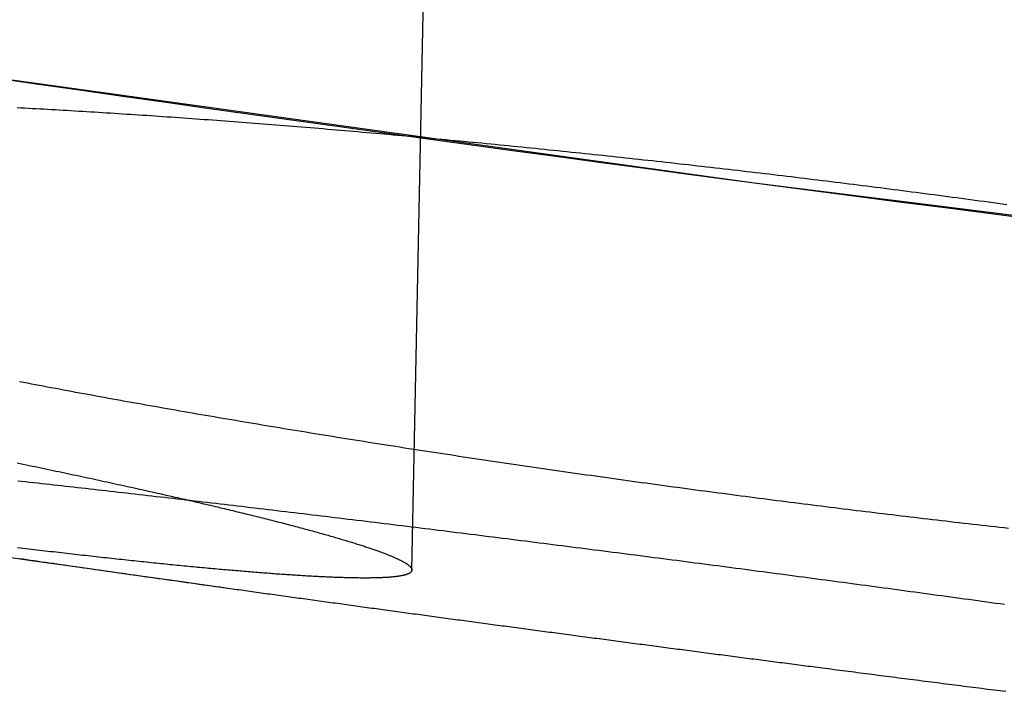
# Model space of a CAD drawing. Extents: x -59 to 290, y -231 to 1500.
# Drawn here: x -29 to -25, y -230 to -228 of the extents above; entities that cross this region are included whole.
import ezdxf

# ---------------------------------------------------------------- set-up
doc = ezdxf.new("R2010")
doc.units = 0
doc.header["$LTSCALE"] = 10
doc.linetypes.add('VERDECKT', pattern=[9.525, 6.35, -3.175])
doc.layers.get('0').update_dxf_attribs({"linetype": 'CONTINUOUS'})
doc.layers.add('STEMPEL', color=3, linetype='CONTINUOUS')

# ---------------------------------------------------------------- blocks, each defined once
blk = doc.blocks.new('A$C57282413')
at = {"color": 1, "linetype": 'VERDECKT'}
blk.add_line((-27.39944, -70.98749), (-26.97306, -50), dxfattribs=at)
at = {"color": 1}
for points in [[(-25.2858, -69.7903, 0), (-25.4332, -69.7715, 0), (-25.5807, -69.7526, 0), (-25.7282, -69.7336, 0), (-25.8757, -69.7145, 0), (-26.0232, -69.6953, 0), (-26.1707, -69.676, 0), (-26.3183, -69.6565, 0), (-26.4659, -69.6369, 0), (-26.6135, -69.6172, 0), (-26.7611, -69.5975, 0), (-26.9087, -69.5775, 0), (-27.0563, -69.5575, 0), (-27.204, -69.5374, 0), (-27.3516, -69.5171, 0), (-27.4993, -69.4968, 0), (-27.647, -69.4763, 0), (-27.7947, -69.4557, 0), (-27.9424, -69.435, 0), (-28.0902, -69.4142, 0), (-28.2379, -69.3932, 0), (-28.3857, -69.3722, 0), (-28.5335, -69.351, 0), (-28.6813, -69.3298, 0), (-28.8291, -69.3084, 0)], [(-25.3782, -71.1053, 0), (-25.3935, -71.1032, 0), (-25.4088, -71.1011, 0), (-25.4241, -71.099, 0), (-25.4394, -71.0969, 0), (-25.4547, -71.0948, 0), (-25.47, -71.0927, 0), (-25.4853, -71.0906, 0), (-25.5006, -71.0885, 0), (-25.516, -71.0864, 0), (-25.5313, -71.0843, 0), (-25.5466, -71.0822, 0), (-25.5619, -71.0801, 0), (-25.5772, -71.078, 0), (-25.5925, -71.0759, 0), (-25.6078, -71.0738, 0), (-25.623, -71.0717, 0), (-25.6383, -71.0697, 0), (-25.6536, -71.0676, 0), (-25.6689, -71.0655, 0), (-25.6842, -71.0634, 0), (-25.6995, -71.0613, 0), (-25.7147, -71.0593, 0), (-25.73, -71.0572, 0), (-25.7453, -71.0551, 0), (-25.7605, -71.0531, 0), (-25.7758, -71.051, 0), (-25.791, -71.0489, 0), (-25.8063, -71.0469, 0), (-25.8215, -71.0448, 0), (-25.8368, -71.0428, 0), (-25.852, -71.0407, 0), (-25.8672, -71.0387, 0), (-25.8824, -71.0366, 0), (-25.8976, -71.0346, 0), (-25.9128, -71.0325, 0), (-25.928, -71.0305, 0), (-25.9432, -71.0285, 0), (-25.9584, -71.0264, 0), (-25.9735, -71.0244, 0), (-25.9887, -71.0224, 0), (-26.0038, -71.0204, 0), (-26.019, -71.0183, 0), (-26.0342, -71.0163, 0), (-26.0494, -71.0143, 0), (-26.0646, -71.0123, 0), (-26.0798, -71.0102, 0), (-26.095, -71.0082, 0), (-26.1103, -71.0062, 0), (-26.1256, -71.0042, 0), (-26.1409, -71.0021, 0), (-26.1562, -71.0001, 0), (-26.1715, -70.9981, 0), (-26.1869, -70.996, 0), (-26.2022, -70.994, 0), (-26.2176, -70.992, 0), (-26.233, -70.99, 0), (-26.2484, -70.9879, 0), (-26.2638, -70.9859, 0), (-26.2792, -70.9839, 0), (-26.2946, -70.9818, 0), (-26.3101, -70.9798, 0), (-26.3255, -70.9778, 0), (-26.341, -70.9757, 0), (-26.3565, -70.9737, 0), (-26.372, -70.9717, 0), (-26.3875, -70.9697, 0), (-26.403, -70.9676, 0), (-26.4185, -70.9656, 0), (-26.4341, -70.9636, 0), (-26.4496, -70.9616, 0), (-26.4651, -70.9595, 0), (-26.4807, -70.9575, 0), (-26.4963, -70.9555, 0), (-26.5119, -70.9535, 0), (-26.5274, -70.9514, 0), (-26.543, -70.9494, 0), (-26.5586, -70.9474, 0), (-26.5742, -70.9454, 0), (-26.5898, -70.9434, 0), (-26.6055, -70.9413, 0), (-26.6211, -70.9393, 0), (-26.6367, -70.9373, 0), (-26.6523, -70.9353, 0), (-26.668, -70.9333, 0), (-26.6836, -70.9313, 0), (-26.6992, -70.9293, 0), (-26.7149, -70.9272, 0), (-26.7305, -70.9252, 0), (-26.7462, -70.9232, 0), (-26.7619, -70.9212, 0), (-26.7775, -70.9192, 0), (-26.7932, -70.9172, 0), (-26.8088, -70.9152, 0), (-26.8245, -70.9132, 0), (-26.8402, -70.9112, 0), (-26.8558, -70.9092, 0), (-26.8715, -70.9072, 0), (-26.8872, -70.9052, 0), (-26.9028, -70.9033, 0), (-26.9185, -70.9013, 0), (-26.9341, -70.8993, 0), (-26.9498, -70.8973, 0), (-26.9655, -70.8953, 0), (-26.9811, -70.8933, 0), (-26.9968, -70.8914, 0), (-27.0124, -70.8894, 0), (-27.0281, -70.8874, 0), (-27.0437, -70.8855, 0), (-27.0594, -70.8835, 0), (-27.075, -70.8815, 0), (-27.0906, -70.8796, 0), (-27.1063, -70.8776, 0), (-27.1219, -70.8756, 0), (-27.1375, -70.8737, 0), (-27.1531, -70.8717, 0), (-27.1687, -70.8698, 0), (-27.1843, -70.8678, 0), (-27.1999, -70.8659, 0), (-27.2155, -70.864, 0), (-27.2311, -70.862, 0), (-27.2466, -70.8601, 0), (-27.2622, -70.8582, 0), (-27.2778, -70.8562, 0), (-27.2933, -70.8543, 0), (-27.3089, -70.8524, 0), (-27.3244, -70.8505, 0), (-27.3399, -70.8485, 0), (-27.3554, -70.8466, 0), (-27.3709, -70.8447, 0), (-27.3864, -70.8428, 0), (-27.4019, -70.8409, 0), (-27.4174, -70.839, 0), (-27.4328, -70.8371, 0), (-27.4483, -70.8352, 0), (-27.4637, -70.8333, 0), (-27.4791, -70.8314, 0), (-27.4946, -70.8296, 0), (-27.51, -70.8277, 0), (-27.5253, -70.8258, 0), (-27.5407, -70.8239, 0), (-27.5561, -70.8221, 0), (-27.5714, -70.8202, 0), (-27.5868, -70.8183, 0), (-27.6021, -70.8165, 0), (-27.6174, -70.8146, 0), (-27.6327, -70.8128, 0), (-27.6479, -70.8109, 0), (-27.6632, -70.8091, 0), (-27.6784, -70.8072, 0), (-27.6937, -70.8054, 0), (-27.7089, -70.8036, 0), (-27.7241, -70.8017, 0), (-27.7392, -70.7999, 0), (-27.7544, -70.7981, 0), (-27.7695, -70.7963, 0), (-27.7846, -70.7945, 0), (-27.7997, -70.7927, 0), (-27.8148, -70.7909, 0), (-27.8299, -70.7891, 0), (-27.8449, -70.7873, 0), (-27.86, -70.7855, 0), (-27.875, -70.7837, 0), (-27.8899, -70.7819, 0), (-27.9049, -70.7801, 0), (-27.9198, -70.7784, 0), (-27.9348, -70.7766, 0), (-27.9497, -70.7748, 0), (-27.9645, -70.7731, 0), (-27.9794, -70.7713, 0), (-27.9942, -70.7696, 0), (-28.0091, -70.7678, 0), (-28.0239, -70.7661, 0), (-28.0386, -70.7644, 0), (-28.0534, -70.7626, 0), (-28.0681, -70.7609, 0), (-28.0828, -70.7592, 0), (-28.0975, -70.7575, 0), (-28.1122, -70.7558, 0), (-28.1268, -70.7541, 0), (-28.1414, -70.7524, 0), (-28.156, -70.7507, 0), (-28.1706, -70.749, 0), (-28.1851, -70.7473, 0), (-28.1996, -70.7456, 0), (-28.2141, -70.7439, 0), (-28.2286, -70.7423, 0), (-28.243, -70.7406, 0), (-28.2574, -70.7389, 0), (-28.2718, -70.7373, 0), (-28.2862, -70.7356, 0), (-28.3005, -70.734, 0), (-28.3148, -70.7323, 0), (-28.3291, -70.7307, 0), (-28.3433, -70.7291, 0), (-28.3576, -70.7274, 0), (-28.3718, -70.7258, 0), (-28.3859, -70.7242, 0), (-28.4001, -70.7226, 0), (-28.4142, -70.721, 0), (-28.4283, -70.7194, 0), (-28.4423, -70.7178, 0), (-28.4564, -70.7162, 0), (-28.4704, -70.7146, 0), (-28.4843, -70.7131, 0), (-28.4983, -70.7115, 0), (-28.5122, -70.7099, 0), (-28.5261, -70.7084, 0), (-28.5399, -70.7068, 0), (-28.5537, -70.7053, 0), (-28.5675, -70.7037, 0), (-28.5813, -70.7022, 0), (-28.595, -70.7006, 0), (-28.6087, -70.6991, 0), (-28.6223, -70.6976, 0), (-28.636, -70.6961, 0), (-28.6495, -70.6946, 0), (-28.6631, -70.6931, 0), (-28.6766, -70.6916, 0), (-28.6901, -70.6901, 0), (-28.7036, -70.6886, 0), (-28.717, -70.6871, 0), (-28.7304, -70.6856, 0), (-28.7438, -70.6842, 0)], [(-28.738, -70.948, 0), (-28.7254, -70.9498, 0), (-28.7127, -70.9516, 0), (-28.7, -70.9535, 0), (-28.6873, -70.9553, 0), (-28.6745, -70.9572, 0), (-28.6617, -70.959, 0), (-28.6489, -70.9609, 0), (-28.636, -70.9627, 0), (-28.6231, -70.9646, 0), (-28.6102, -70.9665, 0), (-28.5973, -70.9683, 0), (-28.5843, -70.9702, 0), (-28.5713, -70.9721, 0), (-28.5582, -70.9739, 0), (-28.5451, -70.9758, 0), (-28.532, -70.9777, 0), (-28.5189, -70.9796, 0), (-28.5057, -70.9815, 0), (-28.4925, -70.9834, 0), (-28.4792, -70.9853, 0), (-28.466, -70.9872, 0), (-28.4527, -70.989, 0), (-28.4394, -70.991, 0), (-28.426, -70.9929, 0), (-28.4126, -70.9948, 0), (-28.3992, -70.9967, 0), (-28.3858, -70.9986, 0), (-28.3723, -71.0005, 0), (-28.3588, -71.0024, 0), (-28.3453, -71.0043, 0), (-28.3317, -71.0063, 0), (-28.3182, -71.0082, 0), (-28.3045, -71.0101, 0), (-28.2909, -71.0121, 0), (-28.2772, -71.014, 0), (-28.2636, -71.0159, 0), (-28.2498, -71.0179, 0), (-28.2361, -71.0198, 0), (-28.2223, -71.0217, 0), (-28.2085, -71.0237, 0), (-28.1947, -71.0256, 0), (-28.1809, -71.0276, 0), (-28.167, -71.0295, 0), (-28.1531, -71.0315, 0), (-28.1392, -71.0335, 0), (-28.1252, -71.0354, 0), (-28.1112, -71.0374, 0), (-28.0972, -71.0393, 0), (-28.0832, -71.0413, 0), (-28.0692, -71.0433, 0), (-28.0551, -71.0452, 0), (-28.041, -71.0472, 0), (-28.0269, -71.0492, 0)]]:
    blk.add_polyline3d(points, dxfattribs=at)
at = {"color": 3}
for points in [[(-28.7456, -70.622, 0), (-28.7353, -70.6242, 0), (-28.725, -70.6263, 0), (-28.7147, -70.6285, 0), (-28.7044, -70.6306, 0), (-28.6942, -70.6327, 0), (-28.684, -70.6349, 0), (-28.6738, -70.637, 0), (-28.6637, -70.6391, 0), (-28.6536, -70.6412, 0), (-28.6435, -70.6434, 0), (-28.6335, -70.6455, 0), (-28.6235, -70.6476, 0), (-28.6135, -70.6497, 0), (-28.6035, -70.6518, 0), (-28.5936, -70.6539, 0), (-28.5837, -70.656, 0), (-28.5738, -70.6581, 0), (-28.564, -70.6602, 0), (-28.5542, -70.6623, 0), (-28.5445, -70.6644, 0), (-28.5347, -70.6665, 0), (-28.525, -70.6685, 0), (-28.5154, -70.6706, 0), (-28.5057, -70.6727, 0), (-28.4961, -70.6747, 0), (-28.4866, -70.6768, 0), (-28.477, -70.6789, 0), (-28.4675, -70.6809, 0), (-28.4581, -70.683, 0), (-28.4486, -70.685, 0), (-28.4392, -70.6871, 0), (-28.4299, -70.6891, 0), (-28.4206, -70.6911, 0), (-28.4113, -70.6932, 0), (-28.402, -70.6952, 0), (-28.3928, -70.6972, 0), (-28.3836, -70.6992, 0), (-28.3745, -70.7012, 0), (-28.3654, -70.7032, 0), (-28.3563, -70.7052, 0), (-28.3472, -70.7072, 0), (-28.3382, -70.7092, 0), (-28.3293, -70.7112, 0), (-28.3204, -70.7132, 0), (-28.3115, -70.7152, 0), (-28.3026, -70.7172, 0), (-28.2938, -70.7191, 0), (-28.285, -70.7211, 0), (-28.2763, -70.7231, 0), (-28.2676, -70.725, 0), (-28.2589, -70.727, 0), (-28.2503, -70.7289, 0), (-28.2417, -70.7309, 0), (-28.2332, -70.7328, 0), (-28.2247, -70.7347, 0), (-28.2162, -70.7366, 0), (-28.2078, -70.7386, 0), (-28.1994, -70.7405, 0), (-28.1911, -70.7424, 0), (-28.1828, -70.7443, 0), (-28.1745, -70.7462, 0), (-28.1663, -70.7481, 0), (-28.1581, -70.75, 0), (-28.15, -70.7519, 0), (-28.1419, -70.7537, 0), (-28.1338, -70.7556, 0), (-28.1258, -70.7575, 0), (-28.1178, -70.7594, 0), (-28.1098, -70.7612, 0), (-28.1019, -70.7631, 0), (-28.0941, -70.7649, 0), (-28.0863, -70.7667, 0), (-28.0785, -70.7686, 0), (-28.0707, -70.7704, 0), (-28.063, -70.7722, 0), (-28.0554, -70.7741, 0), (-28.0478, -70.7759, 0), (-28.0402, -70.7777, 0), (-28.0327, -70.7795, 0), (-28.0252, -70.7813, 0), (-28.0177, -70.7831, 0), (-28.0103, -70.7848, 0), (-28.003, -70.7866, 0), (-27.9956, -70.7884, 0), (-27.9884, -70.7902, 0), (-27.9811, -70.7919, 0), (-27.9739, -70.7937, 0), (-27.9668, -70.7954, 0), (-27.9597, -70.7972, 0), (-27.9526, -70.7989, 0), (-27.9456, -70.8006, 0), (-27.9386, -70.8024, 0), (-27.9317, -70.8041, 0), (-27.9248, -70.8058, 0), (-27.9179, -70.8075, 0), (-27.9111, -70.8092, 0), (-27.9043, -70.8109, 0), (-27.8976, -70.8126, 0), (-27.891, -70.8143, 0), (-27.8843, -70.8159, 0), (-27.8777, -70.8176, 0), (-27.8712, -70.8193, 0), (-27.8647, -70.8209, 0), (-27.8582, -70.8226, 0), (-27.8518, -70.8242, 0), (-27.8455, -70.8259, 0), (-27.8391, -70.8275, 0), (-27.8329, -70.8291, 0), (-27.8266, -70.8307, 0), (-27.8204, -70.8323, 0), (-27.8143, -70.8339, 0), (-27.8082, -70.8355, 0), (-27.8022, -70.8371, 0), (-27.7961, -70.8387, 0), (-27.7902, -70.8403, 0), (-27.7843, -70.8419, 0), (-27.7784, -70.8434, 0), (-27.7726, -70.845, 0), (-27.7668, -70.8465, 0), (-27.7611, -70.8481, 0), (-27.7554, -70.8496, 0), (-27.7497, -70.8511, 0), (-27.7441, -70.8527, 0), (-27.7386, -70.8542, 0), (-27.7331, -70.8557, 0), (-27.7276, -70.8572, 0), (-27.7222, -70.8587, 0), (-27.7168, -70.8602, 0), (-27.7115, -70.8617, 0), (-27.7062, -70.8631, 0), (-27.701, -70.8646, 0), (-27.6958, -70.8661, 0), (-27.6907, -70.8675, 0), (-27.6856, -70.869, 0), (-27.6805, -70.8704, 0), (-27.6755, -70.8718, 0), (-27.6706, -70.8733, 0), (-27.6656, -70.8747, 0), (-27.6608, -70.8761, 0), (-27.6559, -70.8775, 0), (-27.6512, -70.8789, 0), (-27.6464, -70.8803, 0), (-27.6417, -70.8817, 0), (-27.6371, -70.8831, 0), (-27.6325, -70.8844, 0), (-27.628, -70.8858, 0), (-27.6235, -70.8872, 0), (-27.619, -70.8885, 0), (-27.6146, -70.8898, 0), (-27.6102, -70.8912, 0), (-27.6059, -70.8925, 0), (-27.6016, -70.8938, 0), (-27.5974, -70.8951, 0), (-27.5932, -70.8964, 0), (-27.5891, -70.8977, 0), (-27.585, -70.899, 0), (-27.5809, -70.9003, 0), (-27.5769, -70.9016, 0), (-27.573, -70.9029, 0), (-27.569, -70.9041, 0), (-27.5652, -70.9054, 0), (-27.5614, -70.9066, 0), (-27.5576, -70.9079, 0), (-27.5539, -70.9091, 0), (-27.5502, -70.9103, 0), (-27.5465, -70.9116, 0), (-27.5429, -70.9128, 0), (-27.5394, -70.914, 0), (-27.5359, -70.9152, 0), (-27.5324, -70.9164, 0), (-27.529, -70.9175, 0), (-27.5257, -70.9187, 0), (-27.5224, -70.9199, 0), (-27.5191, -70.9211, 0), (-27.5159, -70.9222, 0), (-27.5127, -70.9233, 0), (-27.5096, -70.9245, 0), (-27.5065, -70.9256, 0), (-27.5034, -70.9267, 0), (-27.5004, -70.9279, 0), (-27.4975, -70.929, 0), (-27.4946, -70.9301, 0), (-27.4917, -70.9312, 0), (-27.4889, -70.9322, 0), (-27.4861, -70.9333, 0), (-27.4834, -70.9344, 0), (-27.4807, -70.9354, 0), (-27.4781, -70.9365, 0), (-27.4755, -70.9376, 0), (-27.473, -70.9386, 0), (-27.4705, -70.9396, 0), (-27.468, -70.9406, 0), (-27.4656, -70.9417, 0), (-27.4633, -70.9427, 0), (-27.461, -70.9437, 0), (-27.4587, -70.9447, 0), (-27.4565, -70.9457, 0), (-27.4543, -70.9466, 0), (-27.4521, -70.9476, 0), (-27.4501, -70.9486, 0), (-27.448, -70.9495, 0), (-27.446, -70.9505, 0), (-27.444, -70.9514, 0), (-27.4421, -70.9524, 0), (-27.4402, -70.9533, 0), (-27.4384, -70.9542, 0), (-27.4366, -70.9551, 0), (-27.4349, -70.956, 0), (-27.4332, -70.9569, 0), (-27.4315, -70.9578, 0), (-27.4299, -70.9587, 0), (-27.4283, -70.9596, 0), (-27.4268, -70.9604, 0), (-27.4253, -70.9613, 0), (-27.4239, -70.9621, 0), (-27.4225, -70.963, 0), (-27.4211, -70.9638, 0), (-27.4198, -70.9647, 0), (-27.4185, -70.9655, 0), (-27.4173, -70.9663, 0), (-27.4161, -70.9671, 0), (-27.415, -70.9679, 0), (-27.4138, -70.9687, 0), (-27.4128, -70.9695, 0), (-27.4118, -70.9703, 0), (-27.4108, -70.971, 0), (-27.4098, -70.9718, 0), (-27.4089, -70.9726, 0), (-27.4081, -70.9733, 0), (-27.4073, -70.9741, 0), (-27.4065, -70.9748, 0), (-27.4058, -70.9755, 0), (-27.4051, -70.9762, 0), (-27.4044, -70.977, 0), (-27.4038, -70.9777, 0), (-27.4032, -70.9784, 0), (-27.4027, -70.979, 0), (-27.4022, -70.9797, 0), (-27.4018, -70.9804, 0), (-27.4013, -70.9811, 0), (-27.401, -70.9817, 0), (-27.4006, -70.9824, 0), (-27.4004, -70.983, 0), (-27.4001, -70.9837, 0), (-27.3999, -70.9843, 0), (-27.3997, -70.9849, 0), (-27.3996, -70.9856, 0), (-27.3995, -70.9862, 0), (-27.3995, -70.9868, 0), (-27.3994, -70.9874, 0), (-27.3995, -70.988, 0), (-27.3995, -70.9886, 0), (-27.3996, -70.9891, 0), (-27.3998, -70.9897, 0), (-27.4, -70.9903, 0), (-27.4002, -70.9908, 0), (-27.4004, -70.9914, 0), (-27.4007, -70.992, 0), (-27.4011, -70.9925, 0), (-27.4015, -70.993, 0), (-27.4019, -70.9936, 0), (-27.4023, -70.9941, 0), (-27.4028, -70.9946, 0), (-27.4034, -70.9951, 0), (-27.404, -70.9956, 0), (-27.4046, -70.9961, 0), (-27.4052, -70.9966, 0), (-27.4059, -70.9971, 0), (-27.4067, -70.9976, 0), (-27.4075, -70.9981, 0), (-27.4083, -70.9986, 0), (-27.4092, -70.999, 0), (-27.4101, -70.9995, 0), (-27.411, -70.9999, 0), (-27.412, -71.0004, 0), (-27.413, -71.0008, 0), (-27.4141, -71.0012, 0), (-27.4152, -71.0017, 0), (-27.4163, -71.0021, 0), (-27.4175, -71.0025, 0), (-27.4187, -71.0029, 0), (-27.42, -71.0033, 0), (-27.4213, -71.0037, 0), (-27.4227, -71.0041, 0), (-27.424, -71.0045, 0), (-27.4255, -71.0048, 0), (-27.4269, -71.0052, 0), (-27.4285, -71.0056, 0), (-27.43, -71.0059, 0), (-27.4316, -71.0063, 0), (-27.4333, -71.0066, 0), (-27.4349, -71.0069, 0), (-27.4367, -71.0073, 0), (-27.4384, -71.0076, 0), (-27.4402, -71.0079, 0), (-27.4421, -71.0082, 0), (-27.4439, -71.0085, 0), (-27.4459, -71.0088, 0), (-27.4478, -71.0091, 0), (-27.4499, -71.0094, 0), (-27.4519, -71.0096, 0), (-27.454, -71.0099, 0), (-27.4561, -71.0102, 0), (-27.4583, -71.0104, 0), (-27.4605, -71.0107, 0), (-27.4628, -71.0109, 0), (-27.4651, -71.0111, 0), (-27.4675, -71.0114, 0), (-27.4699, -71.0116, 0), (-27.4723, -71.0118, 0), (-27.4748, -71.012, 0), (-27.4773, -71.0122, 0), (-27.4798, -71.0124, 0), (-27.4824, -71.0125, 0), (-27.4851, -71.0127, 0), (-27.4878, -71.0129, 0), (-27.4905, -71.013, 0), (-27.4933, -71.0132, 0), (-27.4961, -71.0133, 0), (-27.499, -71.0135, 0), (-27.5019, -71.0136, 0), (-27.5048, -71.0137, 0), (-27.5078, -71.0139, 0), (-27.5108, -71.014, 0), (-27.5139, -71.0141, 0), (-27.517, -71.0142, 0), (-27.5201, -71.0143, 0), (-27.5233, -71.0143, 0), (-27.5266, -71.0144, 0), (-27.5299, -71.0145, 0), (-27.5332, -71.0145, 0), (-27.5365, -71.0146, 0), (-27.54, -71.0146, 0), (-27.5434, -71.0147, 0), (-27.5469, -71.0147, 0), (-27.5504, -71.0147, 0), (-27.554, -71.0147, 0), (-27.5576, -71.0147, 0), (-27.5613, -71.0147, 0), (-27.565, -71.0147, 0), (-27.5687, -71.0147, 0), (-27.5725, -71.0147, 0), (-27.5763, -71.0147, 0), (-27.5802, -71.0146, 0), (-27.5841, -71.0146, 0), (-27.588, -71.0146, 0), (-27.592, -71.0145, 0), (-27.5961, -71.0144, 0), (-27.6001, -71.0144, 0), (-27.6043, -71.0143, 0), (-27.6084, -71.0142, 0), (-27.6126, -71.0141, 0), (-27.6169, -71.014, 0), (-27.6211, -71.0139, 0), (-27.6255, -71.0138, 0), (-27.6298, -71.0137, 0), (-27.6342, -71.0135, 0), (-27.6387, -71.0134, 0), (-27.6432, -71.0133, 0), (-27.6477, -71.0131, 0), (-27.6523, -71.0129, 0), (-27.6569, -71.0128, 0), (-27.6615, -71.0126, 0), (-27.6662, -71.0124, 0), (-27.6709, -71.0122, 0), (-27.6757, -71.012, 0), (-27.6805, -71.0118, 0), (-27.6854, -71.0116, 0), (-27.6903, -71.0114, 0), (-27.6952, -71.0112, 0), (-27.7002, -71.011, 0), (-27.7052, -71.0107, 0), (-27.7103, -71.0105, 0), (-27.7154, -71.0102, 0), (-27.7205, -71.01, 0), (-27.7257, -71.0097, 0), (-27.7309, -71.0094, 0), (-27.7362, -71.0091, 0), (-27.7415, -71.0088, 0), (-27.7468, -71.0085, 0), (-27.7522, -71.0082, 0), (-27.7576, -71.0079, 0), (-27.7631, -71.0076, 0), (-27.7686, -71.0073, 0), (-27.7741, -71.007, 0), (-27.7797, -71.0066, 0), (-27.7853, -71.0063, 0), (-27.791, -71.0059, 0), (-27.7967, -71.0055, 0), (-27.8024, -71.0052, 0), (-27.8082, -71.0048, 0), (-27.814, -71.0044, 0), (-27.8199, -71.004, 0), (-27.8258, -71.0036, 0), (-27.8317, -71.0032, 0), (-27.8377, -71.0028, 0), (-27.8437, -71.0024, 0), (-27.8498, -71.0019, 0), (-27.8559, -71.0015, 0), (-27.862, -71.0011, 0), (-27.8682, -71.0006, 0), (-27.8744, -71.0002, 0), (-27.8806, -70.9997, 0), (-27.8869, -70.9992, 0), (-27.8932, -70.9987, 0), (-27.8996, -70.9983, 0), (-27.906, -70.9978, 0), (-27.9124, -70.9973, 0), (-27.9189, -70.9968, 0), (-27.9254, -70.9962, 0), (-27.932, -70.9957, 0), (-27.9386, -70.9952, 0), (-27.9452, -70.9947, 0), (-27.9519, -70.9941, 0), (-27.9586, -70.9936, 0), (-27.9653, -70.993, 0), (-27.9721, -70.9925, 0), (-27.9789, -70.9919, 0), (-27.9857, -70.9913, 0), (-27.9926, -70.9907, 0), (-27.9995, -70.9901, 0), (-28.0065, -70.9895, 0), (-28.0135, -70.9889, 0), (-28.0205, -70.9883, 0), (-28.0276, -70.9877, 0), (-28.0347, -70.9871, 0), (-28.0418, -70.9864, 0), (-28.049, -70.9858, 0), (-28.0562, -70.9852, 0), (-28.0634, -70.9845, 0), (-28.0707, -70.9838, 0), (-28.078, -70.9832, 0), (-28.0854, -70.9825, 0), (-28.0928, -70.9818, 0), (-28.1002, -70.9811, 0), (-28.1076, -70.9804, 0), (-28.1151, -70.9797, 0), (-28.1226, -70.979, 0), (-28.1302, -70.9783, 0), (-28.1378, -70.9776, 0), (-28.1454, -70.9769, 0), (-28.1531, -70.9761, 0), (-28.1608, -70.9754, 0), (-28.1685, -70.9746, 0), (-28.1762, -70.9739, 0), (-28.184, -70.9731, 0), (-28.1919, -70.9724, 0), (-28.1997, -70.9716, 0), (-28.2076, -70.9708, 0), (-28.2155, -70.97, 0), (-28.2235, -70.9692, 0), (-28.2315, -70.9684, 0), (-28.2395, -70.9676, 0), (-28.2476, -70.9668, 0), (-28.2556, -70.966, 0), (-28.2638, -70.9651, 0), (-28.2719, -70.9643, 0), (-28.2801, -70.9635, 0), (-28.2883, -70.9626, 0), (-28.2966, -70.9618, 0), (-28.3049, -70.9609, 0), (-28.3132, -70.96, 0), (-28.3215, -70.9592, 0), (-28.3299, -70.9583, 0), (-28.3383, -70.9574, 0), (-28.3467, -70.9565, 0), (-28.3552, -70.9556, 0), (-28.3637, -70.9547, 0), (-28.3722, -70.9538, 0), (-28.3808, -70.9529, 0), (-28.3893, -70.952, 0), (-28.398, -70.951, 0), (-28.4066, -70.9501, 0), (-28.4153, -70.9492, 0), (-28.424, -70.9482, 0), (-28.4327, -70.9473, 0), (-28.4415, -70.9463, 0), (-28.4502, -70.9454, 0), (-28.4591, -70.9444, 0), (-28.4679, -70.9434, 0), (-28.4768, -70.9424, 0), (-28.4857, -70.9414, 0), (-28.4946, -70.9404, 0), (-28.5035, -70.9394, 0), (-28.5125, -70.9384, 0), (-28.5215, -70.9374, 0), (-28.5305, -70.9364, 0), (-28.5396, -70.9354, 0), (-28.5487, -70.9344, 0), (-28.5578, -70.9333, 0), (-28.5669, -70.9323, 0), (-28.5761, -70.9312, 0), (-28.5853, -70.9302, 0), (-28.5945, -70.9291, 0), (-28.6037, -70.9281, 0), (-28.613, -70.927, 0), (-28.6223, -70.9259, 0), (-28.6316, -70.9249, 0), (-28.6409, -70.9238, 0), (-28.6503, -70.9227, 0), (-28.6597, -70.9216, 0), (-28.6691, -70.9205, 0), (-28.6785, -70.9194, 0), (-28.6879, -70.9183, 0), (-28.6974, -70.9172, 0), (-28.7069, -70.9161, 0), (-28.7164, -70.9149, 0), (-28.726, -70.9138, 0), (-28.7355, -70.9127, 0), (-28.7451, -70.9115, 0)], [(-26, -69.6587, 0), (-25.9849, -69.6605, 0), (-25.9698, -69.6624, 0), (-25.9547, -69.6643, 0), (-25.9396, -69.6662, 0), (-25.9244, -69.668, 0), (-25.9093, -69.6699, 0), (-25.8941, -69.6718, 0), (-25.8789, -69.6737, 0), (-25.8637, -69.6756, 0), (-25.8485, -69.6776, 0), (-25.8332, -69.6795, 0), (-25.818, -69.6814, 0), (-25.8027, -69.6833, 0), (-25.7874, -69.6853, 0), (-25.7721, -69.6872, 0), (-25.7568, -69.6892, 0), (-25.7415, -69.6912, 0), (-25.7262, -69.6931, 0), (-25.7108, -69.6951, 0), (-25.6955, -69.6971, 0), (-25.6801, -69.6991, 0), (-25.6647, -69.7011, 0), (-25.6493, -69.7031, 0), (-25.6339, -69.7051, 0), (-25.6185, -69.7071, 0), (-25.6031, -69.7092, 0), (-25.5877, -69.7112, 0), (-25.5722, -69.7132, 0), (-25.5568, -69.7153, 0), (-25.5413, -69.7173, 0), (-25.5259, -69.7194, 0), (-25.5104, -69.7215, 0), (-25.4949, -69.7235, 0), (-25.4794, -69.7256, 0), (-25.4639, -69.7277, 0), (-25.4484, -69.7298, 0), (-25.4329, -69.7319, 0), (-25.4174, -69.734, 0), (-25.4019, -69.7361, 0), (-25.3864, -69.7382, 0), (-25.3708, -69.7403, 0)], [(-25.3646, -70.8457, 0), (-25.3799, -70.844, 0), (-25.3952, -70.8423, 0), (-25.4105, -70.8405, 0), (-25.4258, -70.8388, 0), (-25.4411, -70.8371, 0), (-25.4564, -70.8354, 0), (-25.4717, -70.8336, 0), (-25.487, -70.8319, 0), (-25.5023, -70.8301, 0), (-25.5176, -70.8284, 0), (-25.5328, -70.8266, 0), (-25.5481, -70.8248, 0), (-25.5634, -70.8231, 0), (-25.5787, -70.8213, 0), (-25.5939, -70.8195, 0), (-25.6092, -70.8178, 0), (-25.6245, -70.816, 0), (-25.6397, -70.8142, 0), (-25.655, -70.8124, 0), (-25.6702, -70.8106, 0), (-25.6855, -70.8088, 0), (-25.7007, -70.807, 0), (-25.7159, -70.8052, 0), (-25.7311, -70.8034, 0), (-25.7464, -70.8015, 0), (-25.7616, -70.7997, 0), (-25.7768, -70.7979, 0), (-25.792, -70.7961, 0), (-25.8072, -70.7942, 0), (-25.8223, -70.7924, 0), (-25.8375, -70.7906, 0), (-25.8527, -70.7887, 0), (-25.8678, -70.7869, 0), (-25.883, -70.785, 0), (-25.8981, -70.7832, 0), (-25.9132, -70.7813, 0), (-25.9283, -70.7794, 0), (-25.9434, -70.7776, 0), (-25.9585, -70.7757, 0), (-25.9736, -70.7738, 0), (-25.9887, -70.7719, 0), (-26.0038, -70.7701, 0), (-26.0188, -70.7682, 0), (-26.0339, -70.7663, 0), (-26.049, -70.7644, 0), (-26.0642, -70.7625, 0), (-26.0793, -70.7606, 0), (-26.0945, -70.7586, 0), (-26.1096, -70.7567, 0), (-26.1248, -70.7548, 0), (-26.14, -70.7528, 0), (-26.1553, -70.7509, 0), (-26.1705, -70.7489, 0), (-26.1858, -70.747, 0), (-26.201, -70.745, 0), (-26.2163, -70.743, 0), (-26.2316, -70.7411, 0), (-26.2469, -70.7391, 0), (-26.2622, -70.7371, 0), (-26.2775, -70.7351, 0), (-26.2929, -70.7331, 0), (-26.3082, -70.7311, 0), (-26.3236, -70.729, 0), (-26.339, -70.727, 0), (-26.3544, -70.725, 0), (-26.3698, -70.7229, 0), (-26.3852, -70.7209, 0), (-26.4006, -70.7188, 0), (-26.416, -70.7168, 0), (-26.4315, -70.7147, 0), (-26.4469, -70.7127, 0), (-26.4624, -70.7106, 0), (-26.4779, -70.7085, 0), (-26.4933, -70.7064, 0), (-26.5088, -70.7043, 0), (-26.5243, -70.7022, 0), (-26.5398, -70.7001, 0), (-26.5553, -70.698, 0), (-26.5708, -70.6959, 0), (-26.5863, -70.6938, 0), (-26.6019, -70.6916, 0), (-26.6174, -70.6895, 0), (-26.6329, -70.6874, 0), (-26.6485, -70.6852, 0), (-26.664, -70.6831, 0), (-26.6796, -70.6809, 0), (-26.6951, -70.6787, 0), (-26.7107, -70.6766, 0), (-26.7262, -70.6744, 0), (-26.7418, -70.6722, 0), (-26.7574, -70.67, 0), (-26.7729, -70.6678, 0), (-26.7885, -70.6656, 0), (-26.8041, -70.6634, 0), (-26.8196, -70.6612, 0), (-26.8352, -70.659, 0), (-26.8508, -70.6568, 0), (-26.8664, -70.6546, 0), (-26.882, -70.6523, 0), (-26.8975, -70.6501, 0), (-26.9131, -70.6479, 0), (-26.9287, -70.6456, 0), (-26.9443, -70.6434, 0), (-26.9599, -70.6411, 0), (-26.9754, -70.6389, 0), (-26.991, -70.6366, 0), (-27.0066, -70.6343, 0), (-27.0221, -70.6321, 0), (-27.0377, -70.6298, 0), (-27.0533, -70.6275, 0), (-27.0688, -70.6252, 0), (-27.0844, -70.6229, 0), (-27.0999, -70.6206, 0), (-27.1155, -70.6183, 0), (-27.131, -70.616, 0), (-27.1466, -70.6137, 0), (-27.1621, -70.6114, 0), (-27.1776, -70.609, 0), (-27.1932, -70.6067, 0), (-27.2087, -70.6044, 0), (-27.2242, -70.602, 0), (-27.2397, -70.5997, 0), (-27.2552, -70.5974, 0), (-27.2707, -70.595, 0), (-27.2862, -70.5927, 0), (-27.3017, -70.5903, 0), (-27.3171, -70.5879, 0), (-27.3326, -70.5856, 0), (-27.348, -70.5832, 0), (-27.3635, -70.5808, 0), (-27.3789, -70.5784, 0), (-27.3943, -70.5761, 0), (-27.4098, -70.5737, 0), (-27.4252, -70.5713, 0), (-27.4406, -70.5689, 0), (-27.456, -70.5665, 0), (-27.4713, -70.5641, 0), (-27.4867, -70.5617, 0), (-27.502, -70.5593, 0), (-27.5174, -70.5569, 0), (-27.5327, -70.5544, 0), (-27.548, -70.552, 0), (-27.5633, -70.5496, 0), (-27.5786, -70.5472, 0), (-27.5939, -70.5448, 0), (-27.6092, -70.5423, 0), (-27.6244, -70.5399, 0), (-27.6397, -70.5374, 0), (-27.6549, -70.535, 0), (-27.6701, -70.5325, 0), (-27.6853, -70.5301, 0), (-27.7005, -70.5276, 0), (-27.7156, -70.5252, 0), (-27.7308, -70.5227, 0), (-27.7459, -70.5203, 0), (-27.761, -70.5178, 0), (-27.7761, -70.5153, 0), (-27.7912, -70.5129, 0), (-27.8063, -70.5104, 0), (-27.8213, -70.5079, 0), (-27.8364, -70.5054, 0), (-27.8514, -70.503, 0), (-27.8664, -70.5005, 0), (-27.8813, -70.498, 0), (-27.8963, -70.4955, 0), (-27.9112, -70.493, 0), (-27.9262, -70.4905, 0), (-27.9411, -70.488, 0), (-27.9559, -70.4855, 0), (-27.9708, -70.483, 0), (-27.9856, -70.4805, 0), (-28.0004, -70.478, 0), (-28.0152, -70.4755, 0), (-28.03, -70.473, 0), (-28.0448, -70.4705, 0), (-28.0595, -70.4679, 0), (-28.0742, -70.4654, 0), (-28.0889, -70.4629, 0), (-28.1036, -70.4604, 0), (-28.1183, -70.4578, 0), (-28.1329, -70.4553, 0), (-28.1475, -70.4528, 0), (-28.1621, -70.4503, 0), (-28.1767, -70.4477, 0), (-28.1912, -70.4452, 0), (-28.2057, -70.4427, 0), (-28.2202, -70.4401, 0), (-28.2347, -70.4376, 0), (-28.2491, -70.435, 0), (-28.2635, -70.4325, 0), (-28.2779, -70.4299, 0), (-28.2923, -70.4274, 0), (-28.3067, -70.4249, 0), (-28.321, -70.4223, 0), (-28.3353, -70.4198, 0), (-28.3496, -70.4172, 0), (-28.3638, -70.4147, 0), (-28.378, -70.4121, 0), (-28.3922, -70.4095, 0), (-28.4064, -70.407, 0), (-28.4205, -70.4044, 0), (-28.4346, -70.4019, 0), (-28.4487, -70.3993, 0), (-28.4628, -70.3967, 0), (-28.4768, -70.3942, 0), (-28.4908, -70.3916, 0), (-28.5048, -70.3891, 0), (-28.5187, -70.3865, 0), (-28.5327, -70.3839, 0), (-28.5465, -70.3814, 0), (-28.5604, -70.3788, 0), (-28.5742, -70.3762, 0), (-28.588, -70.3737, 0), (-28.6018, -70.3711, 0), (-28.6155, -70.3685, 0), (-28.6293, -70.366, 0), (-28.6429, -70.3634, 0), (-28.6566, -70.3608, 0), (-28.6702, -70.3583, 0), (-28.6838, -70.3557, 0), (-28.6973, -70.3531, 0), (-28.7109, -70.3506, 0), (-28.7243, -70.348, 0), (-28.7378, -70.3454, 0)], [(-28.746, -69.41, 0), (-28.7331, -69.4107, 0), (-28.7202, -69.4114, 0), (-28.7072, -69.4121, 0), (-28.6942, -69.4128, 0), (-28.6811, -69.4135, 0), (-28.6681, -69.4143, 0), (-28.655, -69.415, 0), (-28.6418, -69.4157, 0), (-28.6287, -69.4165, 0), (-28.6155, -69.4172, 0), (-28.6023, -69.418, 0), (-28.589, -69.4188, 0), (-28.5757, -69.4195, 0), (-28.5624, -69.4203, 0), (-28.5491, -69.4211, 0), (-28.5357, -69.4219, 0), (-28.5223, -69.4227, 0), (-28.5089, -69.4235, 0), (-28.4954, -69.4243, 0), (-28.4819, -69.4252, 0), (-28.4684, -69.426, 0), (-28.4549, -69.4268, 0), (-28.4413, -69.4277, 0), (-28.4277, -69.4286, 0), (-28.4141, -69.4294, 0), (-28.4004, -69.4303, 0), (-28.3868, -69.4312, 0), (-28.3731, -69.4321, 0), (-28.3593, -69.433, 0), (-28.3456, -69.4339, 0), (-28.3318, -69.4348, 0), (-28.318, -69.4357, 0), (-28.3041, -69.4366, 0), (-28.2903, -69.4375, 0), (-28.2764, -69.4385, 0), (-28.2625, -69.4394, 0), (-28.2485, -69.4404, 0), (-28.2345, -69.4413, 0), (-28.2206, -69.4423, 0), (-28.2065, -69.4433, 0), (-28.1925, -69.4443, 0), (-28.1784, -69.4453, 0), (-28.1644, -69.4463, 0), (-28.1502, -69.4473, 0), (-28.1361, -69.4483, 0), (-28.1219, -69.4493, 0), (-28.1078, -69.4503, 0), (-28.0936, -69.4514, 0), (-28.0793, -69.4524, 0), (-28.0651, -69.4535, 0), (-28.0508, -69.4545, 0), (-28.0365, -69.4556, 0), (-28.0222, -69.4567, 0), (-28.0079, -69.4577, 0), (-27.9935, -69.4588, 0), (-27.9791, -69.4599, 0), (-27.9647, -69.461, 0), (-27.9503, -69.4621, 0), (-27.9359, -69.4633, 0), (-27.9214, -69.4644, 0), (-27.9069, -69.4655, 0), (-27.8924, -69.4667, 0), (-27.8779, -69.4678, 0), (-27.8633, -69.469, 0), (-27.8488, -69.4701, 0), (-27.8342, -69.4713, 0), (-27.8196, -69.4725, 0), (-27.8049, -69.4736, 0), (-27.7903, -69.4748, 0), (-27.7756, -69.476, 0), (-27.7609, -69.4772, 0), (-27.7462, -69.4784, 0), (-27.7315, -69.4797, 0), (-27.7168, -69.4809, 0), (-27.702, -69.4821, 0), (-27.6873, -69.4834, 0), (-27.6725, -69.4846, 0), (-27.6577, -69.4859, 0), (-27.6429, -69.4871, 0), (-27.628, -69.4884, 0), (-27.6132, -69.4897, 0), (-27.5983, -69.4909, 0), (-27.5834, -69.4922, 0), (-27.5685, -69.4935, 0), (-27.5536, -69.4948, 0), (-27.5387, -69.4961, 0), (-27.5237, -69.4974, 0), (-27.5088, -69.4988, 0), (-27.4938, -69.5001, 0), (-27.4788, -69.5014, 0), (-27.4638, -69.5028, 0), (-27.4488, -69.5041, 0), (-27.4338, -69.5055, 0), (-27.4187, -69.5068, 0), (-27.4037, -69.5082, 0), (-27.3886, -69.5096, 0), (-27.3735, -69.511, 0), (-27.3584, -69.5124, 0), (-27.3433, -69.5137, 0), (-27.3282, -69.5151, 0), (-27.3131, -69.5166, 0), (-27.298, -69.518, 0), (-27.2828, -69.5194, 0), (-27.2677, -69.5208, 0), (-27.2525, -69.5222, 0), (-27.2373, -69.5237, 0), (-27.2222, -69.5251, 0), (-27.207, -69.5266, 0), (-27.1918, -69.528, 0), (-27.1766, -69.5295, 0), (-27.1613, -69.531, 0), (-27.1461, -69.5325, 0), (-27.1309, -69.5339, 0), (-27.1156, -69.5354, 0), (-27.1004, -69.5369, 0), (-27.0851, -69.5384, 0), (-27.0699, -69.5399, 0), (-27.0546, -69.5414, 0), (-27.0393, -69.543, 0), (-27.024, -69.5445, 0), (-27.0087, -69.546, 0), (-26.9934, -69.5476, 0), (-26.9781, -69.5491, 0), (-26.9628, -69.5507, 0), (-26.9475, -69.5522, 0), (-26.9322, -69.5538, 0), (-26.9169, -69.5553, 0), (-26.9016, -69.5569, 0), (-26.8862, -69.5585, 0), (-26.8709, -69.5601, 0), (-26.8556, -69.5617, 0), (-26.8402, -69.5633, 0), (-26.8249, -69.5649, 0), (-26.8095, -69.5665, 0), (-26.7942, -69.5681, 0), (-26.7788, -69.5697, 0), (-26.7635, -69.5713, 0), (-26.7481, -69.573, 0), (-26.7328, -69.5746, 0), (-26.7174, -69.5762, 0), (-26.7021, -69.5779, 0), (-26.6867, -69.5795, 0), (-26.6714, -69.5812, 0), (-26.656, -69.5829, 0), (-26.6406, -69.5845, 0), (-26.6253, -69.5862, 0), (-26.6099, -69.5879, 0), (-26.5946, -69.5896, 0), (-26.5792, -69.5912, 0), (-26.5639, -69.5929, 0), (-26.5485, -69.5946, 0), (-26.5332, -69.5963, 0), (-26.5179, -69.598, 0), (-26.5025, -69.5998, 0), (-26.4872, -69.6015, 0), (-26.4719, -69.6032, 0), (-26.4565, -69.6049, 0), (-26.4412, -69.6067, 0), (-26.4259, -69.6084, 0), (-26.4106, -69.6101, 0), (-26.3953, -69.6119, 0), (-26.38, -69.6136, 0), (-26.3647, -69.6154, 0), (-26.3494, -69.6171, 0), (-26.3341, -69.6189, 0), (-26.3188, -69.6207, 0), (-26.3036, -69.6224, 0), (-26.2883, -69.6242, 0), (-26.273, -69.626, 0), (-26.2578, -69.6278, 0), (-26.2426, -69.6296, 0), (-26.2273, -69.6313, 0), (-26.2121, -69.6331, 0), (-26.1969, -69.6349, 0), (-26.1817, -69.6367, 0), (-26.1665, -69.6386, 0), (-26.1513, -69.6404, 0), (-26.1361, -69.6422, 0), (-26.1209, -69.644, 0), (-26.1058, -69.6458, 0), (-26.0906, -69.6477, 0), (-26.0755, -69.6495, 0), (-26.0604, -69.6513, 0), (-26.0453, -69.6532, 0), (-26.0302, -69.655, 0), (-26.0151, -69.6568, 0), (-26, -69.6587, 0)], [(-28.0269, -71.0492, 0), (-28.0194, -71.0502, 0), (-28.0119, -71.0513, 0), (-28.0044, -71.0523, 0), (-27.9969, -71.0534, 0), (-27.9894, -71.0544, 0), (-27.9819, -71.0555, 0), (-27.9744, -71.0565, 0), (-27.9669, -71.0576, 0), (-27.9594, -71.0586, 0), (-27.9519, -71.0597, 0), (-27.9443, -71.0607, 0), (-27.9368, -71.0618, 0), (-27.9292, -71.0628, 0), (-27.9217, -71.0639, 0), (-27.9141, -71.0649, 0), (-27.9065, -71.066, 0), (-27.899, -71.067, 0), (-27.8914, -71.0681, 0), (-27.8838, -71.0691, 0), (-27.8762, -71.0702, 0), (-27.8686, -71.0712, 0), (-27.861, -71.0723, 0), (-27.8534, -71.0733, 0), (-27.8458, -71.0744, 0), (-27.8381, -71.0755, 0), (-27.8305, -71.0765, 0), (-27.8229, -71.0776, 0), (-27.8152, -71.0786, 0), (-27.8076, -71.0797, 0), (-27.7999, -71.0807, 0), (-27.7923, -71.0818, 0), (-27.7846, -71.0829, 0), (-27.7769, -71.0839, 0), (-27.7693, -71.085, 0), (-27.7616, -71.086, 0), (-27.7539, -71.0871, 0), (-27.7462, -71.0882, 0), (-27.7385, -71.0892, 0), (-27.7308, -71.0903, 0), (-27.7231, -71.0914, 0), (-27.7154, -71.0924, 0), (-27.7077, -71.0935, 0), (-27.6999, -71.0945, 0), (-27.6922, -71.0956, 0), (-27.6845, -71.0967, 0), (-27.6767, -71.0977, 0), (-27.669, -71.0988, 0), (-27.6612, -71.0999, 0), (-27.6535, -71.1009, 0), (-27.6457, -71.102, 0), (-27.6379, -71.1031, 0), (-27.6302, -71.1041, 0), (-27.6224, -71.1052, 0), (-27.6146, -71.1063, 0), (-27.6068, -71.1073, 0), (-27.599, -71.1084, 0), (-27.5912, -71.1095, 0), (-27.5834, -71.1105, 0), (-27.5756, -71.1116, 0), (-27.5678, -71.1127, 0), (-27.56, -71.1138, 0), (-27.5522, -71.1148, 0), (-27.5443, -71.1159, 0), (-27.5365, -71.117, 0), (-27.5287, -71.118, 0), (-27.5208, -71.1191, 0), (-27.513, -71.1202, 0), (-27.5051, -71.1213, 0), (-27.4973, -71.1223, 0), (-27.4894, -71.1234, 0), (-27.4815, -71.1245, 0), (-27.4737, -71.1255, 0), (-27.4658, -71.1266, 0), (-27.4579, -71.1277, 0), (-27.4501, -71.1288, 0), (-27.4422, -71.1298, 0), (-27.4343, -71.1309, 0), (-27.4264, -71.132, 0), (-27.4185, -71.1331, 0), (-27.4106, -71.1341, 0), (-27.4027, -71.1352, 0), (-27.3948, -71.1363, 0), (-27.3869, -71.1374, 0), (-27.379, -71.1384, 0), (-27.371, -71.1395, 0), (-27.3631, -71.1406, 0), (-27.3552, -71.1417, 0), (-27.3472, -71.1427, 0), (-27.3393, -71.1438, 0), (-27.3314, -71.1449, 0), (-27.3234, -71.146, 0), (-27.3155, -71.1471, 0), (-27.3075, -71.1481, 0), (-27.2996, -71.1492, 0), (-27.2916, -71.1503, 0), (-27.2837, -71.1514, 0), (-27.2757, -71.1524, 0), (-27.2677, -71.1535, 0), (-27.2598, -71.1546, 0), (-27.2518, -71.1557, 0), (-27.2438, -71.1568, 0), (-27.2358, -71.1578, 0), (-27.2278, -71.1589, 0), (-27.2199, -71.16, 0), (-27.2119, -71.1611, 0), (-27.2039, -71.1622, 0), (-27.1959, -71.1632, 0), (-27.1879, -71.1643, 0), (-27.1799, -71.1654, 0), (-27.1719, -71.1665, 0), (-27.1639, -71.1675, 0), (-27.1559, -71.1686, 0), (-27.1478, -71.1697, 0), (-27.1398, -71.1708, 0), (-27.1318, -71.1719, 0), (-27.1238, -71.1729, 0), (-27.1158, -71.174, 0), (-27.1077, -71.1751, 0), (-27.0997, -71.1762, 0), (-27.0917, -71.1773, 0), (-27.0836, -71.1783, 0), (-27.0756, -71.1794, 0), (-27.0676, -71.1805, 0), (-27.0595, -71.1816, 0), (-27.0515, -71.1827, 0), (-27.0434, -71.1837, 0), (-27.0354, -71.1848, 0), (-27.0273, -71.1859, 0), (-27.0193, -71.187, 0), (-27.0112, -71.1881, 0), (-27.0031, -71.1891, 0), (-26.9951, -71.1902, 0), (-26.987, -71.1913, 0), (-26.979, -71.1924, 0), (-26.9709, -71.1935, 0), (-26.9628, -71.1945, 0), (-26.9547, -71.1956, 0), (-26.9467, -71.1967, 0), (-26.9386, -71.1978, 0), (-26.9305, -71.1989, 0), (-26.9224, -71.1999, 0), (-26.9144, -71.201, 0), (-26.9063, -71.2021, 0), (-26.8982, -71.2032, 0), (-26.8901, -71.2042, 0), (-26.882, -71.2053, 0), (-26.8739, -71.2064, 0), (-26.8658, -71.2075, 0), (-26.8577, -71.2086, 0), (-26.8496, -71.2096, 0), (-26.8416, -71.2107, 0), (-26.8335, -71.2118, 0), (-26.8254, -71.2129, 0), (-26.8173, -71.2139, 0), (-26.8092, -71.215, 0), (-26.8011, -71.2161, 0), (-26.793, -71.2172, 0), (-26.7849, -71.2183, 0), (-26.7767, -71.2193, 0), (-26.7686, -71.2204, 0), (-26.7605, -71.2215, 0), (-26.7524, -71.2226, 0), (-26.7443, -71.2236, 0), (-26.7362, -71.2247, 0), (-26.7281, -71.2258, 0), (-26.72, -71.2269, 0), (-26.7119, -71.2279, 0), (-26.7038, -71.229, 0), (-26.6956, -71.2301, 0), (-26.6875, -71.2312, 0), (-26.6794, -71.2322, 0), (-26.6713, -71.2333, 0), (-26.6632, -71.2344, 0), (-26.6551, -71.2355, 0), (-26.647, -71.2365, 0), (-26.6388, -71.2376, 0), (-26.6307, -71.2387, 0), (-26.6226, -71.2398, 0), (-26.6145, -71.2408, 0), (-26.6064, -71.2419, 0), (-26.5982, -71.243, 0), (-26.5901, -71.244, 0), (-26.582, -71.2451, 0), (-26.5739, -71.2462, 0), (-26.5658, -71.2473, 0), (-26.5577, -71.2483, 0), (-26.5495, -71.2494, 0), (-26.5414, -71.2505, 0), (-26.5333, -71.2515, 0), (-26.5252, -71.2526, 0), (-26.5171, -71.2537, 0), (-26.509, -71.2547, 0), (-26.5008, -71.2558, 0), (-26.4927, -71.2569, 0), (-26.4846, -71.2579, 0), (-26.4765, -71.259, 0), (-26.4684, -71.2601, 0), (-26.4603, -71.2611, 0), (-26.4521, -71.2622, 0), (-26.444, -71.2633, 0), (-26.4359, -71.2643, 0), (-26.4278, -71.2654, 0), (-26.4197, -71.2665, 0), (-26.4116, -71.2675, 0), (-26.4035, -71.2686, 0), (-26.3954, -71.2696, 0), (-26.3873, -71.2707, 0), (-26.3792, -71.2718, 0), (-26.371, -71.2728, 0), (-26.3629, -71.2739, 0), (-26.3548, -71.275, 0), (-26.3467, -71.276, 0), (-26.3386, -71.2771, 0), (-26.3305, -71.2781, 0), (-26.3224, -71.2792, 0), (-26.3143, -71.2803, 0), (-26.3062, -71.2813, 0), (-26.2981, -71.2824, 0), (-26.2901, -71.2834, 0), (-26.282, -71.2845, 0), (-26.2739, -71.2855, 0), (-26.2658, -71.2866, 0), (-26.2577, -71.2876, 0), (-26.2496, -71.2887, 0), (-26.2415, -71.2898, 0), (-26.2334, -71.2908, 0), (-26.2254, -71.2919, 0), (-26.2173, -71.2929, 0), (-26.2092, -71.294, 0), (-26.2011, -71.295, 0), (-26.1931, -71.2961, 0), (-26.185, -71.2971, 0), (-26.1769, -71.2982, 0), (-26.1689, -71.2992, 0), (-26.1608, -71.3003, 0), (-26.1527, -71.3013, 0), (-26.1447, -71.3024, 0), (-26.1366, -71.3034, 0), (-26.1286, -71.3045, 0), (-26.1205, -71.3055, 0), (-26.1124, -71.3065, 0), (-26.1044, -71.3076, 0), (-26.0964, -71.3086, 0), (-26.0883, -71.3097, 0), (-26.0803, -71.3107, 0), (-26.0722, -71.3118, 0), (-26.0642, -71.3128, 0), (-26.0562, -71.3138, 0), (-26.0481, -71.3149, 0), (-26.0401, -71.3159, 0), (-26.0321, -71.317, 0), (-26.0241, -71.318, 0), (-26.016, -71.319, 0), (-26.008, -71.3201, 0), (-26, -71.3211, 0)], [(-26, -71.3211, 0), (-25.9901, -71.3224, 0), (-25.9802, -71.3237, 0), (-25.9703, -71.325, 0), (-25.9603, -71.3262, 0), (-25.9504, -71.3275, 0), (-25.9405, -71.3288, 0), (-25.9305, -71.3301, 0), (-25.9205, -71.3314, 0), (-25.9106, -71.3327, 0), (-25.9006, -71.3339, 0), (-25.8906, -71.3352, 0), (-25.8806, -71.3365, 0), (-25.8707, -71.3378, 0), (-25.8607, -71.3391, 0), (-25.8506, -71.3404, 0), (-25.8406, -71.3417, 0), (-25.8306, -71.3429, 0), (-25.8206, -71.3442, 0), (-25.8106, -71.3455, 0), (-25.8005, -71.3468, 0), (-25.7905, -71.3481, 0), (-25.7804, -71.3494, 0), (-25.7704, -71.3507, 0), (-25.7603, -71.352, 0), (-25.7502, -71.3533, 0), (-25.7402, -71.3546, 0), (-25.7301, -71.3558, 0), (-25.72, -71.3571, 0), (-25.7099, -71.3584, 0), (-25.6998, -71.3597, 0), (-25.6897, -71.361, 0), (-25.6796, -71.3623, 0), (-25.6695, -71.3636, 0), (-25.6594, -71.3649, 0), (-25.6492, -71.3662, 0), (-25.6391, -71.3675, 0), (-25.629, -71.3688, 0), (-25.6188, -71.3701, 0), (-25.6087, -71.3714, 0), (-25.5986, -71.3727, 0), (-25.5884, -71.3739, 0), (-25.5783, -71.3752, 0), (-25.5681, -71.3765, 0), (-25.5579, -71.3778, 0), (-25.5478, -71.3791, 0), (-25.5376, -71.3804, 0), (-25.5274, -71.3817, 0), (-25.5173, -71.383, 0), (-25.5071, -71.3843, 0), (-25.4969, -71.3856, 0), (-25.4867, -71.3869, 0), (-25.4765, -71.3882, 0), (-25.4663, -71.3895, 0), (-25.4561, -71.3908, 0), (-25.4459, -71.3921, 0), (-25.4357, -71.3934, 0), (-25.4255, -71.3946, 0), (-25.4153, -71.3959, 0), (-25.4051, -71.3972, 0), (-25.3949, -71.3985, 0), (-25.3847, -71.3998, 0), (-25.3745, -71.4011, 0)]]:
    blk.add_polyline3d(points, dxfattribs=at)
at = {"color": 3, "linetype": 'CONTINUOUS'}
blk.add_arc((0, 129.50191), 202.5, 255.9968459, 262.044478, dxfattribs=at)
at = {"color": 1, "linetype": 'VERDECKT'}
blk.add_arc((0, 129.50191), 200.88836, 257.9776855, 282.0223145, dxfattribs=at)

msp = doc.modelspace()

# ---------------------------------------------------------------- block references
at = {"layer": 'STEMPEL'}
msp.add_blockref('A$C57282413', (0, -158.5), dxfattribs=at)

doc.saveas('drawing.dxf')
